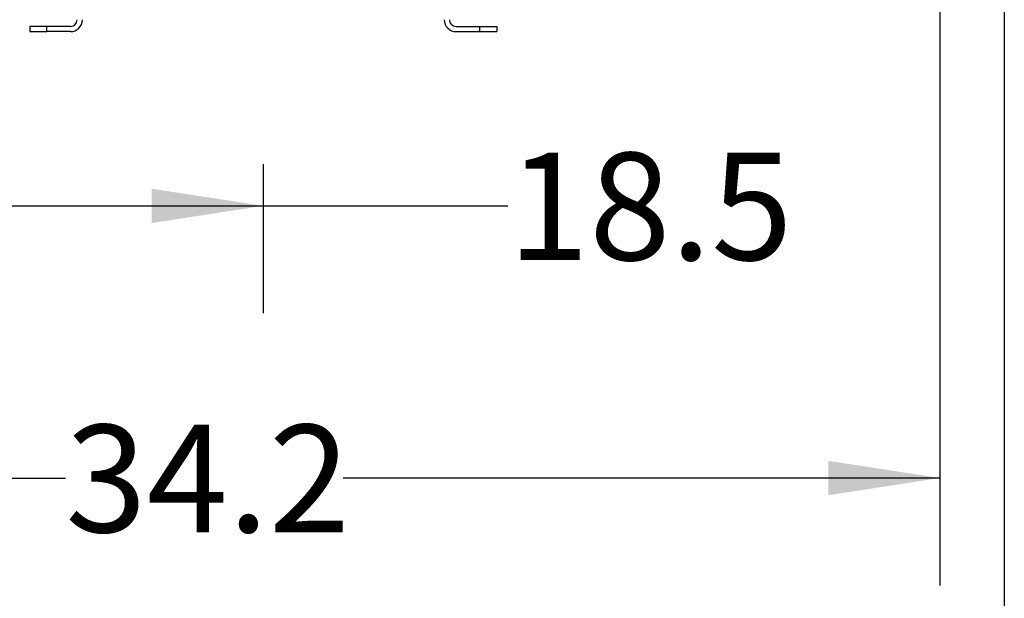
# Model space of a CAD drawing. Extents: x 0.4 to 10.6, y 0.4 to 8.1.
# Drawn here: x 3.4 to 4.6, y 1.8 to 2.5 of the extents above; entities that cross this region are included whole.
import ezdxf

# ---------------------------------------------------------------- set-up
doc = ezdxf.new("R2010")
doc.units = 0
doc.linetypes.add('SLD-SOLID', pattern=[0])
doc.layers.get('0').update_dxf_attribs({"linetype": 'CONTINUOUS'})
doc.styles.add('SLDTEXTSTYLE0', font='TXT', dxfattribs={"width": 0.75})
doc.dimstyles.new('SLDDIMSTYLE1', dxfattribs={"dimtxt": 0.125, "dimasz": 0.13, "dimexe": 0, "dimexo": 0.0625, "dimgap": 0.03125, "dimtad": 0, "dimtih": 1, "dimtoh": 1, "dimdec": 1, "dimlfac": 20, "dimrnd": 1e-09, "dimzin": 12, "dimtxsty": 'SLDTEXTSTYLE0', "dimsah": 1, "dimcen": 0.09, "dimazin": 3, "dimtfac": 1, "dimtdec": 1, "dimtofl": 0, "dimtmove": 0, "dimatfit": 3, "dimtolj": 1, "dimtzin": 12})

# ---------------------------------------------------------------- blocks, each defined once
blk = doc.blocks.new('_D_10')
at = {"color": 7, "linetype": 'SLD-SOLID'}
for p, q in [((2.7089, 2.7102), (2.7089, 1.4904)), ((4.5706, 2.7102), (4.5706, 1.4904)), ((2.7089, 1.6154), (3.4781, 1.6154)), ((4.5706, 1.6154), (3.8014, 1.6154))]:
    blk.add_line(p, q, dxfattribs=at)
for points in [[(2.7089, 1.6154), (2.8389, 1.5954), (2.8389, 1.6354)], [(4.5706, 1.6154), (4.4406, 1.6354), (4.4406, 1.5954)]]:
    blk.add_solid(points, dxfattribs=at)
at = {"color": 7, "linetype": 'SLD-SOLID', "insert": (3.4781, 1.6773), "char_height": 0.125, "attachment_point": 1, "style": 'SLDTEXTSTYLE0'}
blk.add_mtext('37.2', dxfattribs=at)
blk = doc.blocks.new('_D_11')
at = {"color": 7, "linetype": 'SLD-SOLID'}
for p, q in [((2.7838, 2.7102), (2.7838, 1.8012)), ((4.4957, 2.7102), (4.4957, 1.8012)), ((2.7838, 1.9262), (3.4781, 1.9262)), ((4.4957, 1.9262), (3.8014, 1.9262))]:
    blk.add_line(p, q, dxfattribs=at)
for points in [[(2.7838, 1.9262), (2.9138, 1.9062), (2.9138, 1.9462)], [(4.4957, 1.9262), (4.3657, 1.9462), (4.3657, 1.9062)]]:
    blk.add_solid(points, dxfattribs=at)
at = {"color": 7, "linetype": 'SLD-SOLID', "insert": (3.4781, 1.9881), "char_height": 0.125, "attachment_point": 1, "style": 'SLDTEXTSTYLE0'}
blk.add_mtext('34.2', dxfattribs=at)
blk = doc.blocks.new('_D_12')
at = {"color": 7, "linetype": 'SLD-SOLID'}
for p, q in [((2.7838, 2.7102), (2.7838, 2.1179)), ((3.7084, 2.2913), (3.7084, 2.1179)), ((2.7838, 2.2429), (3.7084, 2.2429)), ((3.7084, 2.2429), (3.993, 2.2429))]:
    blk.add_line(p, q, dxfattribs=at)
for points in [[(2.7838, 2.2429), (2.9138, 2.2229), (2.9138, 2.2629)], [(3.7084, 2.2429), (3.5784, 2.2629), (3.5784, 2.2229)]]:
    blk.add_solid(points, dxfattribs=at)
at = {"color": 7, "linetype": 'SLD-SOLID', "insert": (3.993, 2.3048), "char_height": 0.125, "attachment_point": 1, "style": 'SLDTEXTSTYLE0'}
blk.add_mtext('18.5', dxfattribs=at)

msp = doc.modelspace()

# ---------------------------------------------------------------- linework, layer by layer
at = {"color": 7, "linetype": 'SLD-SOLID'}
for p, q in [((3.4368, 2.4517), (3.4368, 2.4457)), ((3.4565, 2.4517), (3.4368, 2.4517)), ((3.4565, 2.4457), (3.4565, 2.4517)), ((3.484, 2.4517), (3.4565, 2.4517)), ((3.9329, 2.4517), (3.9604, 2.4517)), ((3.9604, 2.4457), (3.9604, 2.4517)), ((3.9604, 2.4517), (3.9801, 2.4517)), ((3.9801, 2.4517), (3.9801, 2.4457)), ((3.4368, 2.4457), (3.4565, 2.4457)), ((3.484, 2.4457), (3.4565, 2.4457)), ((3.9329, 2.4457), (3.9604, 2.4457)), ((3.9604, 2.4457), (3.9801, 2.4457))]:
    msp.add_line(p, q, dxfattribs=at)
for centre, radius, start, end in [((3.484, 2.4595), 0.0139, 270, 0), ((3.484, 2.4595), 0.00787, 270, 0), ((3.9329, 2.4595), 0.0139, 180, 270), ((3.9329, 2.4595), 0.00787, 180, 270)]:
    msp.add_arc(centre, radius, start, end, dxfattribs=at)

# ---------------------------------------------------------------- dimensions: what is measured, and where the dimension line sits
for base, p1, p2, picture, middle in [((2.7089, 1.6154), (4.5706, 2.7602), (2.7089, 2.7602), '_D_10', (3.6398, 1.6154)), ((2.7838, 1.9262), (4.4957, 2.7602), (2.7838, 2.7602), '_D_11', (3.6398, 1.9262))]:
    dim = msp.add_linear_dim(base=base, p1=p1, p2=p2, angle=0, dimstyle='SLDDIMSTYLE1', dxfattribs=at)
    dim.commit()
    dim.dimension.update_dxf_attribs({"geometry": picture, "text_midpoint": middle, "dimtype": 160})
dim = msp.add_linear_dim(base=(2.7838, 2.2429), p1=(3.7084, 2.3413), p2=(2.7838, 2.7602), dimstyle='SLDDIMSTYLE1', dxfattribs=at)
dim.commit()
dim.dimension.update_dxf_attribs({"geometry": '_D_12', "text_midpoint": (4.1547, 2.2429), "dimtype": 160})

doc.saveas('drawing.dxf')
